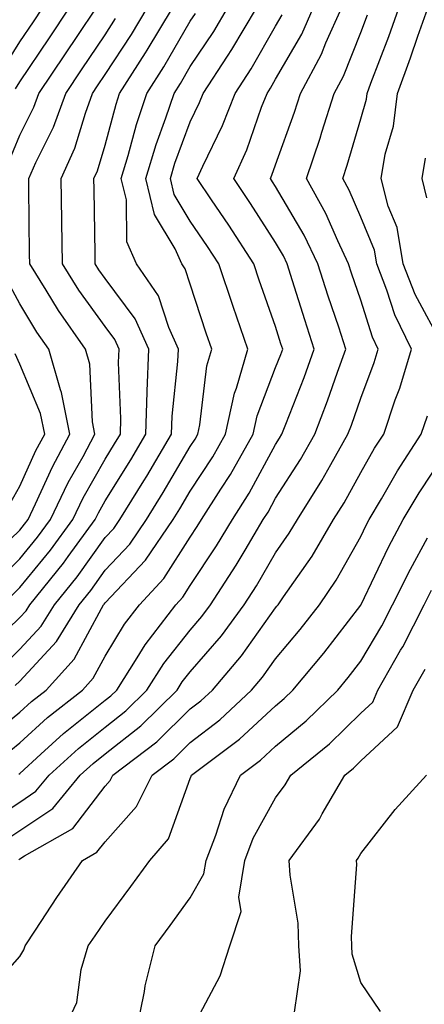
# Model space of a CAD drawing. Units: inches. Extents: x 1008083 to 1010723, y 7242458 to 7245098.
# Drawn here: x 1008668 to 1008716, y 7243925 to 7244041 of the extents above; entities that cross this region are included whole.
import ezdxf

# ---------------------------------------------------------------- set-up
doc = ezdxf.new("R2010")
doc.units = ezdxf.units.IN
doc.header["$MEASUREMENT"] = 0
doc.layers.add('Contour_10087242', color=7, linetype='Continuous', true_color=0x1d2828)

msp = doc.modelspace()

# ---------------------------------------------------------------- linework, layer by layer
at = {"layer": 'Contour_10087242'}
for points in [[(1008663.72, 7243966.25, 2965), (1008668.05, 7243970.42, 2965), (1008668.77, 7243971.2, 2965), (1008669.22, 7243971.92, 2965), (1008673.16, 7243976.81, 2965), (1008673.7, 7243977.57, 2965), (1008676.88, 7243981.92, 2965), (1008677.26, 7243982.71, 2965), (1008678.05, 7243984.1, 2965), (1008681.06, 7243988.91, 2965), (1008682.84, 7243991.92, 2965), (1008683, 7243996.87, 2965), (1008682.99, 7243996.98, 2965), (1008683.17, 7244001.92, 2965), (1008681.59, 7244005.46, 2965), (1008678.05, 7244010.2, 2965), (1008677.33, 7244011.2, 2965), (1008676.88, 7244011.92, 2965), (1008676.87, 7244013.1, 2965), (1008676.76, 7244020.63, 2965), (1008676.74, 7244021.92, 2965), (1008677.14, 7244022.83, 2965), (1008678.05, 7244025.83, 2965), (1008679.33, 7244030.64, 2965), (1008679.75, 7244031.92, 2965), (1008682.81, 7244036.68, 2965), (1008683, 7244036.97, 2965), (1008685.94, 7244041.92, 2965)], [(1008663.9, 7243946.07, 2959), (1008668.05, 7243948.78, 2959), (1008669.93, 7243950.04, 2959), (1008671.49, 7243951.92, 2959), (1008674.91, 7243955.06, 2959), (1008678.05, 7243957.57, 2959), (1008680.48, 7243959.49, 2959), (1008682.96, 7243961.92, 2959), (1008684.94, 7243965.03, 2959), (1008688.05, 7243968.96, 2959), (1008689.42, 7243970.55, 2959), (1008690.42, 7243971.92, 2959), (1008693.42, 7243976.55, 2959), (1008694.47, 7243978.34, 2959), (1008696.61, 7243981.92, 2959), (1008697.17, 7243982.8, 2959), (1008698.05, 7243984.42, 2959), (1008700.99, 7243988.98, 2959), (1008702.67, 7243991.92, 2959), (1008704.14, 7243995.83, 2959), (1008705.33, 7243999.2, 2959), (1008706.31, 7244001.92, 2959), (1008705.46, 7244004.51, 2959), (1008704.24, 7244008.11, 2959), (1008703.02, 7244011.92, 2959), (1008701.42, 7244015.29, 2959), (1008698.05, 7244020.99, 2959), (1008697.69, 7244021.56, 2959), (1008697.44, 7244021.92, 2959), (1008697.63, 7244022.34, 2959), (1008698.05, 7244023.52, 2959), (1008700.27, 7244029.7, 2959), (1008700.96, 7244031.92, 2959), (1008703.44, 7244036.53, 2959), (1008703.96, 7244037.83, 2959), (1008705.79, 7244041.92, 2959)], [(1008663.97, 7243956, 2962), (1008668.05, 7243959.34, 2962), (1008669.4, 7243960.57, 2962), (1008671.12, 7243961.92, 2962), (1008674.42, 7243965.55, 2962), (1008677.62, 7243971.49, 2962), (1008677.88, 7243971.92, 2962), (1008677.96, 7243972.01, 2962), (1008678.05, 7243972.14, 2962), (1008682.8, 7243977.17, 2962), (1008686.05, 7243981.92, 2962), (1008686.81, 7243983.16, 2962), (1008688.05, 7243985.27, 2962), (1008690.68, 7243989.29, 2962), (1008692.17, 7243991.92, 2962), (1008693.24, 7243996.73, 2962), (1008693.47, 7243997.34, 2962), (1008694.79, 7244001.92, 2962), (1008693.07, 7244006.9, 2962), (1008693.06, 7244006.93, 2962), (1008691.39, 7244011.92, 2962), (1008690.08, 7244013.95, 2962), (1008688.05, 7244016.93, 2962), (1008686.17, 7244020.04, 2962), (1008685.72, 7244021.92, 2962), (1008686.25, 7244023.72, 2962), (1008688.05, 7244028.59, 2962), (1008689.13, 7244030.84, 2962), (1008689.56, 7244031.92, 2962), (1008692.42, 7244036.3, 2962), (1008692.92, 7244037.05, 2962), (1008695.81, 7244041.92, 2962)], [(1008665.62, 7243964.35, 2964), (1008668.05, 7243966.7, 2964), (1008670.56, 7243969.41, 2964), (1008672.1, 7243971.92, 2964), (1008674.76, 7243975.21, 2964), (1008678.05, 7243979.8, 2964), (1008679.09, 7243980.88, 2964), (1008679.79, 7243981.92, 2964), (1008682.6, 7243986.47, 2964), (1008682.94, 7243987.03, 2964), (1008685.85, 7243991.92, 2964), (1008685.92, 7243994.05, 2964), (1008686.59, 7244000.46, 2964), (1008686.65, 7244001.92, 2964), (1008685.52, 7244004.45, 2964), (1008684.3, 7244008.17, 2964), (1008681.75, 7244011.92, 2964), (1008680.62, 7244014.49, 2964), (1008680.55, 7244019.42, 2964), (1008679.94, 7244021.92, 2964), (1008680.76, 7244024.63, 2964), (1008681.72, 7244028.25, 2964), (1008682.95, 7244031.92, 2964), (1008684.94, 7244035.03, 2964), (1008688.05, 7244040.39, 2964), (1008688.67, 7244041.3, 2964)], [(1008665.73, 7244034.24, 2970), (1008668.05, 7244037.96, 2970), (1008669.64, 7244040.33, 2970), (1008670.71, 7244041.92, 2970)], [(1008665.92, 7243944.05, 2958), (1008668.05, 7243945.44, 2958), (1008671.93, 7243948.04, 2958), (1008675.13, 7243951.92, 2958), (1008676.65, 7243953.32, 2958), (1008678.05, 7243954.44, 2958), (1008682.25, 7243957.72, 2958), (1008686.51, 7243961.92, 2958), (1008687.1, 7243962.87, 2958), (1008688.05, 7243964.06, 2958), (1008691.69, 7243968.28, 2958), (1008694.36, 7243971.92, 2958), (1008695.81, 7243974.16, 2958), (1008698.05, 7243978, 2958), (1008699.66, 7243980.31, 2958), (1008700.61, 7243981.92, 2958), (1008703.48, 7243986.49, 2958), (1008704.52, 7243988.39, 2958), (1008706.54, 7243991.92, 2958), (1008706.96, 7243993.01, 2958), (1008708.05, 7243996.15, 2958), (1008709.64, 7244000.33, 2958), (1008710.11, 7244001.92, 2958), (1008709.44, 7244003.31, 2958), (1008708.05, 7244007.65, 2958), (1008706.97, 7244010.84, 2958), (1008706.62, 7244011.92, 2958), (1008705.34, 7244014.63, 2958), (1008703.97, 7244017.84, 2958), (1008701.69, 7244021.92, 2958), (1008703.29, 7244026.68, 2958), (1008703.5, 7244027.37, 2958), (1008704.92, 7244031.92, 2958), (1008706.02, 7244033.95, 2958), (1008708.05, 7244039.06, 2958), (1008708.84, 7244041.13, 2958)], [(1008665.95, 7243954.02, 2961), (1008668.05, 7243955.74, 2961), (1008671.28, 7243958.69, 2961), (1008675.4, 7243961.92, 2961), (1008676.66, 7243963.31, 2961), (1008678.05, 7243965.88, 2961), (1008680.33, 7243969.64, 2961), (1008682.08, 7243971.92, 2961), (1008684.96, 7243975.01, 2961), (1008688.05, 7243979.87, 2961), (1008688.87, 7243981.1, 2961), (1008689.36, 7243981.92, 2961), (1008691.62, 7243985.49, 2961), (1008692.75, 7243987.22, 2961), (1008695.42, 7243991.92, 2961), (1008695.9, 7243994.07, 2961), (1008698.05, 7243999.74, 2961), (1008698.67, 7244001.3, 2961), (1008698.89, 7244001.92, 2961), (1008698.67, 7244002.55, 2961), (1008698.05, 7244004.58, 2961), (1008696.14, 7244010.01, 2961), (1008695.49, 7244011.92, 2961), (1008692.57, 7244016.44, 2961), (1008690.55, 7244019.42, 2961), (1008688.86, 7244021.92, 2961), (1008689.52, 7244023.39, 2961), (1008691.83, 7244028.14, 2961), (1008693.31, 7244031.92, 2961), (1008695.19, 7244034.78, 2961), (1008698.05, 7244039.79, 2961), (1008698.83, 7244041.14, 2961)], [(1008666.54, 7244023.43, 2968), (1008668.05, 7244027, 2968), (1008669.68, 7244030.29, 2968), (1008670.28, 7244031.92, 2968), (1008673.4, 7244036.57, 2968), (1008674.84, 7244038.71, 2968), (1008677, 7244041.92, 2968)], [(1008667.02, 7243972.95, 2966), (1008668.05, 7243973.93, 2966), (1008671.63, 7243978.34, 2966), (1008674.26, 7243981.92, 2966), (1008675.49, 7243984.48, 2966), (1008678.05, 7243989, 2966), (1008679.17, 7243990.8, 2966), (1008679.85, 7243991.92, 2966), (1008679.9, 7243993.77, 2966), (1008679.63, 7244000.34, 2966), (1008679.69, 7244001.92, 2966), (1008679.18, 7244003.05, 2966), (1008678.05, 7244004.57, 2966), (1008674.97, 7244008.84, 2966), (1008673.04, 7244011.92, 2966), (1008672.98, 7244016.85, 2966), (1008672.98, 7244016.99, 2966), (1008672.91, 7244021.92, 2966), (1008674.49, 7244025.48, 2966), (1008675.74, 7244029.61, 2966), (1008676.58, 7244031.92, 2966), (1008677.17, 7244032.8, 2966), (1008678.05, 7244034.12, 2966), (1008681.14, 7244038.83, 2966), (1008682.98, 7244041.92, 2966)], [(1008667.51, 7243962.46, 2963), (1008668.05, 7243962.97, 2963), (1008672.36, 7243967.61, 2963), (1008674.99, 7243971.92, 2963), (1008676.36, 7243973.61, 2963), (1008678.05, 7243975.97, 2963), (1008680.94, 7243979.03, 2963), (1008682.91, 7243981.92, 2963), (1008684.88, 7243985.09, 2963), (1008688.05, 7243990.5, 2963), (1008688.61, 7243991.36, 2963), (1008688.93, 7243991.92, 2963), (1008689.17, 7243993.04, 2963), (1008690, 7243999.97, 2963), (1008690.57, 7244001.92, 2963), (1008689.92, 7244003.8, 2963), (1008688.05, 7244009.55, 2963), (1008687.46, 7244011.33, 2963), (1008687.06, 7244011.92, 2963), (1008686.28, 7244013.69, 2963), (1008683.84, 7244017.71, 2963), (1008682.84, 7244021.92, 2963), (1008684.04, 7244025.93, 2963), (1008685.19, 7244029.06, 2963), (1008686.15, 7244031.92, 2963), (1008686.89, 7244033.08, 2963), (1008688.05, 7244035.08, 2963), (1008690.79, 7244039.18, 2963), (1008692.42, 7244041.92, 2963)], [(1008667.52, 7244032.45, 2969), (1008668.05, 7244033.29, 2969), (1008671.52, 7244038.45, 2969), (1008673.85, 7244041.92, 2969)], [(1008667.93, 7243952.04, 2960), (1008668.05, 7243952.13, 2960), (1008670.51, 7243954.38, 2960), (1008673.16, 7243956.81, 2960), (1008678.05, 7243960.72, 2960), (1008678.72, 7243961.25, 2960), (1008679.41, 7243961.92, 2960), (1008681.81, 7243965.68, 2960), (1008682.75, 7243967.22, 2960), (1008686.35, 7243971.92, 2960), (1008687.17, 7243972.8, 2960), (1008688.05, 7243974.18, 2960), (1008691.14, 7243978.83, 2960), (1008692.98, 7243981.92, 2960), (1008694.95, 7243985.02, 2960), (1008698.05, 7243990.72, 2960), (1008698.52, 7243991.45, 2960), (1008698.79, 7243991.92, 2960), (1008699.24, 7243993.11, 2960), (1008701.39, 7243998.58, 2960), (1008702.6, 7244001.92, 2960), (1008701.47, 7244005.34, 2960), (1008700.05, 7244009.92, 2960), (1008699.41, 7244011.92, 2960), (1008698.98, 7244012.85, 2960), (1008698.05, 7244014.41, 2960), (1008695.13, 7244019, 2960), (1008693.16, 7244021.92, 2960), (1008694.67, 7244025.3, 2960), (1008696.42, 7244030.29, 2960), (1008697.05, 7244031.92, 2960), (1008697.44, 7244032.53, 2960), (1008698.05, 7244033.57, 2960), (1008701.12, 7244038.85, 2960), (1008702.48, 7244041.92, 2960)], [(1008667.94, 7243942.03, 2957), (1008668.05, 7243942.1, 2957), (1008668.6, 7243942.47, 2957), (1008674.28, 7243945.69, 2957), (1008678.05, 7243950.63, 2957), (1008678.66, 7243951.31, 2957), (1008678.96, 7243951.92, 2957), (1008684.12, 7243955.85, 2957), (1008688.05, 7243959.7, 2957), (1008689.3, 7243960.67, 2957), (1008690.64, 7243961.92, 2957), (1008694.05, 7243965.92, 2957), (1008698.05, 7243971.55, 2957), (1008698.22, 7243971.75, 2957), (1008698.35, 7243971.92, 2957), (1008698.98, 7243972.85, 2957), (1008702.33, 7243977.64, 2957), (1008704.86, 7243981.92, 2957), (1008706.09, 7243983.88, 2957), (1008708.05, 7243987.44, 2957), (1008709.68, 7243990.29, 2957), (1008710.74, 7243991.92, 2957), (1008712.1, 7243995.97, 2957), (1008712.63, 7243997.34, 2957), (1008713.99, 7244001.92, 2957), (1008712.05, 7244005.92, 2957), (1008711.12, 7244008.85, 2957), (1008709.92, 7244011.92, 2957), (1008709.66, 7244013.53, 2957), (1008708.05, 7244017.4, 2957), (1008706.69, 7244020.56, 2957), (1008705.93, 7244021.92, 2957), (1008706.47, 7244023.5, 2957), (1008708.05, 7244028.93, 2957), (1008708.72, 7244031.25, 2957), (1008708.81, 7244031.92, 2957), (1008709.25, 7244033.12, 2957), (1008711.36, 7244038.61, 2957), (1008712.52, 7244041.92, 2957)], [(1008717.68, 7244002.29, 2956), (1008714.44, 7244008.31, 2956), (1008713.04, 7244011.92, 2956), (1008712.33, 7244016.2, 2956), (1008711.28, 7244018.69, 2956), (1008710.45, 7244021.92, 2956), (1008710.93, 7244024.8, 2956), (1008711.89, 7244028.08, 2956), (1008712.37, 7244031.92, 2956), (1008713.9, 7244036.07, 2956), (1008714.76, 7244038.63, 2956), (1008715.92, 7244041.92, 2956)], [(1008665.3, 7243974.67, 2967), (1008668.05, 7243977.31, 2967), (1008670.12, 7243979.85, 2967), (1008671.63, 7243981.92, 2967), (1008673.71, 7243986.26, 2967), (1008675.46, 7243989.33, 2967), (1008676.86, 7243991.92, 2967), (1008676.58, 7243993.39, 2967), (1008676.27, 7244000.14, 2967), (1008675.76, 7244001.92, 2967), (1008672.58, 7244006.45, 2967), (1008671.14, 7244008.83, 2967), (1008669.2, 7244011.92, 2967), (1008669.18, 7244013.05, 2967), (1008669.1, 7244020.87, 2967), (1008669.09, 7244021.92, 2967), (1008669.92, 7244023.79, 2967), (1008672, 7244027.97, 2967), (1008673.43, 7244031.92, 2967), (1008675.29, 7244034.68, 2967), (1008678.05, 7244038.8, 2967), (1008679.28, 7244040.69, 2967)], [(1008715.81, 7244019.68, 2955), (1008715.24, 7244021.92, 2955), (1008715.65, 7244024.32, 2955)], [(1008663.57, 7243976.4, 2968), (1008668.05, 7243980.69, 2968), (1008668.61, 7243981.36, 2968), (1008669.01, 7243981.92, 2968), (1008669.9, 7243983.77, 2968), (1008671.86, 7243988.11, 2968), (1008673.91, 7243991.92, 2968), (1008672.95, 7243996.82, 2968), (1008672.82, 7243997.15, 2968), (1008671.45, 7244001.92, 2968), (1008670.04, 7244003.91, 2968), (1008668.05, 7244007.21, 2968), (1008666.41, 7244010.28, 2968)], [(1008666.64, 7243983.33, 2969), (1008668.05, 7243985.84, 2969), (1008669.93, 7243990.04, 2969), (1008670.96, 7243991.92, 2969), (1008670.48, 7243994.35, 2969), (1008668.05, 7244000.15, 2969), (1008667.48, 7244001.35, 2969)], [(1008663.92, 7243926.05, 2956), (1008668.05, 7243930.65, 2956), (1008668.52, 7243931.45, 2956), (1008668.67, 7243931.92, 2956), (1008669.88, 7243933.75, 2956), (1008672.39, 7243937.58, 2956), (1008675.41, 7243941.92, 2956), (1008677.09, 7243942.88, 2956), (1008678.05, 7243944.13, 2956), (1008681.73, 7243948.24, 2956), (1008683.56, 7243951.92, 2956), (1008686.11, 7243953.86, 2956), (1008688.05, 7243955.77, 2956), (1008691.53, 7243958.44, 2956), (1008695.23, 7243961.92, 2956), (1008696.53, 7243963.44, 2956), (1008698.05, 7243965.59, 2956), (1008700.95, 7243969.02, 2956), (1008703.21, 7243971.92, 2956), (1008705.16, 7243974.81, 2956), (1008708.05, 7243979.93, 2956), (1008708.69, 7243981.28, 2956), (1008709.05, 7243981.92, 2956), (1008710.47, 7243984.34, 2956), (1008712.35, 7243987.62, 2956), (1008715.14, 7243991.92, 2956), (1008715.87, 7243994.1, 2956)], [(1008673.15, 7243921.92, 2955), (1008674.72, 7243925.25, 2955), (1008675.25, 7243929.12, 2955), (1008676.08, 7243931.92, 2955), (1008676.87, 7243933.1, 2955), (1008678.05, 7243934.79, 2955), (1008681.08, 7243938.89, 2955), (1008683.3, 7243941.92, 2955), (1008685.49, 7243944.48, 2955), (1008688.05, 7243951.56, 2955), (1008688.14, 7243951.83, 2955), (1008688.18, 7243951.92, 2955), (1008693.82, 7243956.15, 2955), (1008698.05, 7243960.08, 2955), (1008699.05, 7243960.92, 2955), (1008700.07, 7243961.92, 2955), (1008703.71, 7243966.26, 2955), (1008708.05, 7243971.89, 2955), (1008708.08, 7243971.95, 2955), (1008711.3, 7243978.67, 2955), (1008713.04, 7243981.92, 2955), (1008714.91, 7243985.06, 2955), (1008718.05, 7243989.79, 2955)], [(1008681.75, 7243921.92, 2954), (1008682.67, 7243926.54, 2954), (1008682.74, 7243927.23, 2954), (1008683.91, 7243931.92, 2954), (1008685.67, 7243934.3, 2954), (1008688.05, 7243937.55, 2954), (1008689.63, 7243940.34, 2954), (1008689.89, 7243941.92, 2954), (1008691.04, 7243944.91, 2954), (1008692.01, 7243947.96, 2954), (1008693.94, 7243951.92, 2954), (1008696.29, 7243953.68, 2954), (1008698.05, 7243955.32, 2954), (1008701.65, 7243958.32, 2954), (1008705.34, 7243961.92, 2954), (1008706.58, 7243963.39, 2954), (1008708.05, 7243965.31, 2954), (1008710.51, 7243969.46, 2954), (1008711.78, 7243971.92, 2954), (1008713.87, 7243976.1, 2954), (1008715.89, 7243979.76, 2954)], [(1008688.2, 7243922.07, 2953), (1008691.56, 7243928.41, 2953), (1008692.69, 7243931.92, 2953), (1008694.02, 7243935.95, 2953), (1008693.76, 7243937.63, 2953), (1008694.44, 7243941.92, 2953), (1008695.44, 7243944.53, 2953), (1008698.05, 7243949.26, 2953), (1008699.19, 7243950.78, 2953), (1008699.86, 7243951.92, 2953), (1008704.37, 7243955.6, 2953), (1008708.05, 7243959.2, 2953), (1008709.46, 7243960.51, 2953), (1008710.05, 7243961.92, 2953), (1008712.73, 7243966.6, 2953), (1008712.97, 7243967, 2953), (1008715.5, 7243971.92, 2953), (1008716.35, 7243973.62, 2953)], [(1008700.27, 7243924.14, 2952), (1008700.98, 7243928.99, 2952), (1008700.79, 7243931.92, 2952), (1008700.69, 7243934.56, 2952), (1008699.75, 7243940.22, 2952), (1008699.66, 7243941.92, 2952), (1008703.2, 7243946.77, 2952), (1008703.53, 7243947.4, 2952), (1008706.17, 7243951.92, 2952), (1008707.2, 7243952.77, 2952), (1008708.05, 7243953.6, 2952), (1008712.36, 7243957.61, 2952), (1008714.18, 7243961.92, 2952), (1008715.59, 7243964.38, 2952)], [(1008710.35, 7243924.22, 2951), (1008708.05, 7243927.62, 2951), (1008707.05, 7243930.92, 2951), (1008707, 7243931.92, 2951), (1008706.96, 7243933.01, 2951), (1008707.57, 7243941.44, 2951), (1008707.54, 7243941.92, 2951), (1008707.76, 7243942.21, 2951), (1008708.05, 7243942.76, 2951), (1008712.07, 7243947.9, 2951), (1008715.77, 7243951.92, 2951)]]:
    msp.add_polyline3d(points, dxfattribs=at)

doc.saveas('drawing.dxf')
